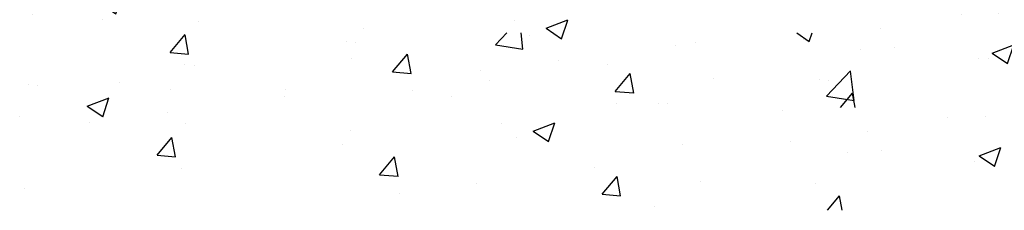
# Paper-space layout 'Layout1' of a CAD drawing. Extents: x -718 to 249, y -60 to 246.
# Drawn here: x 188 to 190, y -56 to -56 of the extents above; entities that cross this region are included whole.
import ezdxf

# ---------------------------------------------------------------- set-up
doc = ezdxf.new("R2010")
doc.units = 0
doc.header["$LTSCALE"] = 0.4
doc.layers.get('0').update_dxf_attribs({"linetype": 'CONTINUOUS'})
doc.layers.add('ASH', color=7, linetype='CONTINUOUS')

# ---------------------------------------------------------------- blocks, each defined once
blk = doc.blocks.new('*X')
at = {"color": 0}
for p, q in [((185.2499, -59.9246), (185.2756, -59.8978)), ((185.3121, -59.9344), (185.3079, -59.8978)), ((185.9298, -59.8978), (185.9581, -59.9169)), ((185.9581, -59.9171), (185.9645, -59.8978)), ((184.9132, -59.9175), (184.9132, -59.9175)), ((185.2499, -59.9246), (185.3122, -59.9343)), ((185.6572, -59.9257), (185.6572, -59.9257)), ((184.9247, -59.955), (184.9247, -59.955)), ((186.3406, -59.9547), (186.3406, -59.9547)), ((184.5496, -59.97), (184.5496, -59.97)), ((185.3921, -59.9606), (185.3921, -59.9606)), ((185.2169, -59.9837), (185.2169, -59.9837)), ((185.9812, -60.004), (185.9812, -60.004)), ((185.997, -60.0405), (186.0515, -59.9837)), ((186.0592, -60.0503), (186.0515, -59.9838)), ((184.196, -60.0148), (184.196, -60.0148)), ((184.4027, -60.0092), (184.4027, -60.0092)), ((184.5165, -60.0251), (184.5165, -60.0251)), ((184.7764, -60.025), (184.7764, -60.025)), ((184.3292, -60.0631), (184.3782, -60.0443)), ((184.3639, -60.0868), (184.3781, -60.0445)), ((184.7748, -60.0419), (184.7748, -60.0419)), ((185.1501, -60.0408), (185.1501, -60.0408)), ((185.997, -60.0405), (186.0592, -60.0502)), ((184.3292, -60.0631), (184.364, -60.0866)), ((185.5237, -60.0566), (185.5237, -60.0566)), ((185.6176, -60.0565), (185.6176, -60.0565)), ((184.1766, -60.0874), (184.1766, -60.0874)), ((184.5097, -60.0768), (184.5097, -60.0768)), ((185.8974, -60.0723), (185.8974, -60.0723)), ((186.2711, -60.0881), (186.2711, -60.0881)), ((186.3555, -60.0856), (186.3555, -60.0856)), ((184.3345, -60.0998), (184.3345, -60.0998)), ((184.5503, -60.1032), (184.5503, -60.1032)), ((185.2641, -60.1013), (185.2641, -60.1013)), ((185.3352, -60.1192), (185.3842, -60.1004)), ((185.3699, -60.1428), (185.3841, -60.1005)), ((184.4865, -60.1736), (184.5203, -60.1334)), ((184.5283, -60.1774), (184.5202, -60.1336)), ((184.924, -60.119), (184.924, -60.119)), ((185.2977, -60.1348), (185.2977, -60.1348)), ((185.3352, -60.1192), (185.37, -60.1427)), ((186.0904, -60.1205), (186.0904, -60.1205)), ((184.9047, -60.1506), (184.9047, -60.1506)), ((185.6713, -60.1506), (185.6713, -60.1506)), ((185.9152, -60.1436), (185.9152, -60.1436)), ((186.3412, -60.1753), (186.3902, -60.1564)), ((186.3759, -60.1989), (186.3901, -60.1566)), ((184.4865, -60.1736), (184.5284, -60.1773)), ((184.9886, -60.2176), (185.0224, -60.1773)), ((185.0304, -60.2214), (185.0223, -60.1775)), ((186.045, -60.1664), (186.045, -60.1664)), ((186.1205, -60.1624), (186.1205, -60.1624)), ((186.3412, -60.1753), (186.376, -60.1987)), ((184.5411, -60.2031), (184.5411, -60.2031)), ((185.4731, -60.2018), (185.4731, -60.2018)), ((186.3321, -60.1877), (186.3321, -60.1877)), ((184.9886, -60.2176), (185.0305, -60.2212)), ((185.4907, -60.2615), (185.5244, -60.2213)), ((185.5325, -60.2653), (185.5244, -60.2214)), ((184.1875, -60.2479), (184.1875, -60.2479)), ((185.208, -60.2367), (185.208, -60.2367)), ((185.7123, -60.2325), (185.7123, -60.2325)), ((185.9727, -60.237), (185.9727, -60.237)), ((185.0327, -60.2598), (185.0327, -60.2598)), ((185.4907, -60.2615), (185.5325, -60.2651)), ((185.9991, -60.2978), (186.0265, -60.2652)), ((186.0325, -60.2978), (186.0265, -60.2653)), ((185.6091, -60.2895), (185.6091, -60.2895))]:
    blk.add_line(p, q, dxfattribs=at)

psp = doc.layouts.get("Layout1")

# ---------------------------------------------------------------- block references
at = {"layer": 'ASH', "color": 0}
for p in [(3.39, 4.0931), (3.39, 4.0931), (3.39, 4.0931), (3.39, 4.0931), (3.3605, 3.8613), (3.3605, 3.8613), (3.3605, 3.8613), (3.3605, 3.8613)]:
    psp.add_blockref('*X', p, dxfattribs=at)

doc.saveas('drawing.dxf')
